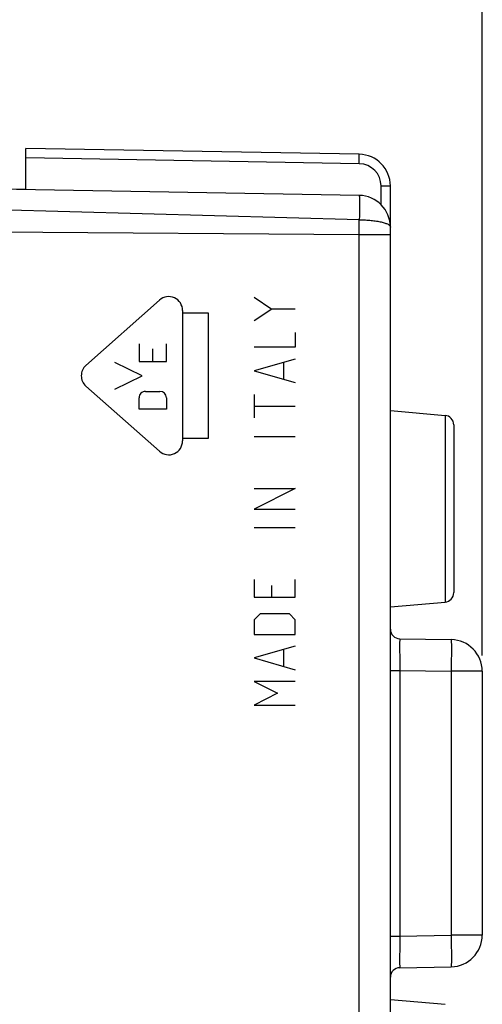
# Model space of a CAD drawing. Units: millimetres. Extents: x -75 to 32, y -26 to 48.
# Drawn here: x -46 to -31, y -8 to 23 of the extents above; entities that cross this region are included whole.
import ezdxf

# ---------------------------------------------------------------- set-up
doc = ezdxf.new("R2010")
doc.units = ezdxf.units.MM
doc.header["$LTSCALE"] = 16.335
doc.layers.get('0').update_dxf_attribs({"linetype": 'CONTINUOUS'})
for name, color, linetype in [('ASSI', 7, 'CONTINUOUS'), ('CURVE', 7, 'CONTINUOUS'), ('DRAFT', 7, 'CONTINUOUS'), ('RACCORDO', 7, 'CONTINUOUS')]:
    doc.layers.add(name, color=color, linetype=linetype)
doc.styles.get("Standard").update_dxf_attribs({"font": 'txt', "width": 0.8})
doc.dimstyles.new('DIMSTYLE_1', dxfattribs={"dimtxt": 3, "dimasz": 3, "dimexe": 0.18, "dimexo": 0.0625, "dimgap": 0.09, "dimtad": 1, "dimdsep": 46, "dimtxsty": 'STANDARD', "dimblk": '_FILLED', "dimblk1": '_FILLED', "dimblk2": '_FILLED', "dimcen": 0.09, "dimadec": 0, "dimazin": 0, "dimtfac": 1, "dimtofl": 0, "dimtmove": 0, "dimatfit": 3, "dimldrblk": '_FILLED', "dimfxl": 1, "dimtolj": 1, "dimarcsym": 0})
doc.dimstyles.new('DIMSTYLE_2', dxfattribs={"dimtxt": 3, "dimasz": 3, "dimexe": 0.18, "dimexo": 0.0625, "dimgap": 0.09, "dimtad": 1, "dimdec": 1, "dimdsep": 46, "dimtxsty": 'STANDARD', "dimblk": '_FILLED', "dimblk1": '_FILLED', "dimblk2": '_FILLED', "dimcen": 0.09, "dimadec": 0, "dimazin": 0, "dimtfac": 1, "dimtdec": 1, "dimtofl": 0, "dimtmove": 0, "dimatfit": 3, "dimldrblk": '_FILLED', "dimfxl": 1, "dimtolj": 1, "dimarcsym": 0})

# ---------------------------------------------------------------- blocks, each defined once
blk = doc.blocks.new('_FILLED')
at = {"color": 0, "linetype": 'BYBLOCK'}
blk.add_solid([(0, 0), (-1, 0.317), (-1, -0.317)], dxfattribs=at)
blk = doc.blocks.new('*D2')
at = {"color": 7, "linetype": 'CONTINUOUS'}
for p, q in [((-61.072, 23.406), (-61.072, 35.653)), ((-31.472, 3.205), (-31.472, 35.653)), ((-61.072, 34.153), (-46.272, 34.153)), ((-31.472, 34.153), (-46.272, 34.153))]:
    blk.add_line(p, q, dxfattribs=at)
at = {"color": 7, "linetype": 'CONTINUOUS', "xscale": 3, "yscale": 3, "zscale": 3, "rotation": 180}
blk.add_blockref('_FILLED', (-61.072, 34.153), dxfattribs=at)
at = {"color": 7, "linetype": 'CONTINUOUS', "xscale": 3, "yscale": 3, "zscale": 3}
blk.add_blockref('_FILLED', (-31.472, 34.153), dxfattribs=at)
blk = doc.blocks.new('*D3')
at = {"color": 7, "linetype": 'CONTINUOUS'}
for p, q in [((-75.254, -2.652), (-75.254, 45.653)), ((-31.472, 3.014), (-31.472, 45.653)), ((-75.254, 44.153), (-53.363, 44.153)), ((-31.472, 44.153), (-53.363, 44.153))]:
    blk.add_line(p, q, dxfattribs=at)
at = {"color": 7, "linetype": 'CONTINUOUS', "xscale": 3, "yscale": 3, "zscale": 3, "rotation": 180}
blk.add_blockref('_FILLED', (-75.254, 44.153), dxfattribs=at)
at = {"color": 7, "linetype": 'CONTINUOUS', "xscale": 3, "yscale": 3, "zscale": 3}
blk.add_blockref('_FILLED', (-31.472, 44.153), dxfattribs=at)

msp = doc.modelspace()

# ---------------------------------------------------------------- linework, layer by layer
at = {"color": 7, "linetype": 'CONTINUOUS'}
for p, q in [((-45.872, 17.724), (-45.872, 19.024)), ((-35.354, 18.841), (-45.872, 19.024)), ((-35.354, 17.541), (-47.372, 17.75)), ((-34.372, -19.846), (-34.372, 17.841)), ((-34.077, 3.542), (-32.454, 3.514)), ((-34.077, -6.848), (-32.454, -6.819))]:
    msp.add_line(p, q, dxfattribs=at)
at = {"color": 253, "linetype": 'CONTINUOUS'}
for p, q in [((-35.354, 18.541), (-45.872, 18.724)), ((-34.666, 17.841), (-34.372, 17.841)), ((-34.666, 17.25), (-34.666, 17.841)), ((-35.353, 16.772), (-47.372, 17.104)), ((-57.372, 16.469), (-35.354, 16.31)), ((-35.354, -19.615), (-35.354, 16.31)), ((-35.354, 16.31), (-34.372, 16.31)), ((-34.372, 2.542), (-34.077, 2.542)), ((-34.077, 2.542), (-32.454, 2.514)), ((-34.077, 2.542), (-34.077, -5.848)), ((-34.372, -5.848), (-34.077, -5.848)), ((-34.077, -5.848), (-32.454, -5.819))]:
    msp.add_line(p, q, dxfattribs=at)
at = {"color": 7, "linetype": 'CONTINUOUS'}
for centre, radius, start, end in [((-35.372, 17.841), 1, 0, 89), ((-35.372, 16.541), 1, 0, 89), ((-34.072, 3.842), 0.3, 179.9971, 268.9999), ((-34.072, -7.147), 0.3, 91.0001, 180)]:
    msp.add_arc(centre, radius, start, end, dxfattribs=at)
at = {"color": 253, "linetype": 'CONTINUOUS'}
for centre, radius, start, end in [((-35.366, 17.841), 0.7, 0.0005, 88.9995), ((-260.02, 17.123), 224.667, 359.7925, 359.91036)]:
    msp.add_arc(centre, radius, start, end, dxfattribs=at)
for points, knots in [([(-35.354, 18.541), (-35.354, 18.56), (-35.353, 18.598), (-35.353, 18.654), (-35.352, 18.705), (-35.352, 18.744), (-35.352, 18.772), (-35.352, 18.789), (-35.352, 18.804), (-35.352, 18.817), (-35.353, 18.827), (-35.353, 18.834), (-35.353, 18.838), (-35.354, 18.84), (-35.354, 18.841), (-35.354, 18.841)], [0, 0, 0, 0, 0.194574, 0.382454, 0.555301, 0.706679, 0.772488, 0.8309, 0.881374, 0.923373, 0.956418, 0.980276, 0.994788, 0.998516, 1, 1, 1, 1]), ([(-35.354, 17.541), (-35.354, 17.541), (-35.354, 17.539), (-35.354, 17.537), (-35.353, 17.532), (-35.353, 17.526), (-35.352, 17.518), (-35.351, 17.504), (-35.35, 17.483), (-35.349, 17.452), (-35.349, 17.415), (-35.349, 17.372), (-35.349, 17.323), (-35.349, 17.269), (-35.349, 17.187), (-35.35, 17.073), (-35.35, 16.927), (-35.351, 16.825), (-35.353, 16.772)], [0, 0, 0, 0, 0.001141, 0.004584, 0.010316, 0.018308, 0.028531, 0.040962, 0.072367, 0.112312, 0.160528, 0.216722, 0.280493, 0.351359, 0.428835, 0.601486, 0.793836, 1, 1, 1, 1]), ([(-35.353, 16.772), (-35.289, 16.772), (-35.163, 16.768), (-34.981, 16.755), (-34.813, 16.734), (-34.665, 16.706), (-34.544, 16.673), (-34.463, 16.64), (-34.415, 16.609), (-34.391, 16.588), (-34.375, 16.565), (-34.372, 16.548), (-34.372, 16.541)], [0, 0, 0, 0, 0.184242, 0.361458, 0.525171, 0.669955, 0.791119, 0.885527, 0.922483, 0.952997, 0.978136, 1, 1, 1, 1]), ([(-34.077, 3.542), (-34.077, 3.542), (-34.077, 3.542), (-34.077, 3.541), (-34.077, 3.539), (-34.077, 3.536), (-34.078, 3.531), (-34.078, 3.522), (-34.078, 3.511), (-34.078, 3.498), (-34.078, 3.483), (-34.079, 3.458), (-34.079, 3.421), (-34.079, 3.371), (-34.079, 3.313), (-34.079, 3.247), (-34.079, 3.175), (-34.079, 3.066), (-34.078, 2.92), (-34.078, 2.735), (-34.077, 2.607), (-34.077, 2.542)], [0, 0, 0, 0, 0.000327, 0.001239, 0.002747, 0.004854, 0.010857, 0.01924, 0.029991, 0.043078, 0.058468, 0.076125, 0.118078, 0.168518, 0.226976, 0.292875, 0.36559, 0.444414, 0.617309, 0.804909, 1, 1, 1, 1]), ([(-34.077, -5.848), (-34.077, -5.913), (-34.078, -6.04), (-34.078, -6.225), (-34.079, -6.372), (-34.079, -6.48), (-34.079, -6.552), (-34.079, -6.618), (-34.079, -6.676), (-34.079, -6.727), (-34.079, -6.763), (-34.078, -6.788), (-34.078, -6.804), (-34.078, -6.817), (-34.078, -6.828), (-34.078, -6.836), (-34.077, -6.841), (-34.077, -6.845), (-34.077, -6.846), (-34.077, -6.847), (-34.077, -6.848), (-34.077, -6.848)], [0, 0, 0, 0, 0.195088, 0.382687, 0.555581, 0.634406, 0.707122, 0.773021, 0.831479, 0.881921, 0.923873, 0.941531, 0.95692, 0.970008, 0.980759, 0.989144, 0.995149, 0.997255, 0.998764, 0.999675, 1, 1, 1, 1])]:
    msp.add_open_spline(points, degree=3, knots=knots, dxfattribs=at)
at = {"layer": 'ASSI', "color": 7, "linetype": 'CONTINUOUS'}
for p, q in [((-45.872, 17.724), (-45.872, 19.024)), ((-35.354, 18.841), (-45.872, 19.024)), ((-35.354, 17.541), (-47.373, 17.75)), ((-34.372, -19.846), (-34.372, 17.841)), ((-34.372, 10.747), (-32.645, 10.596)), ((-32.372, 10.298), (-32.372, 4.997)), ((-34.372, 4.547), (-32.645, 4.698)), ((-34.077, 3.542), (-32.454, 3.514)), ((-31.472, 2.514), (-31.472, -5.819)), ((-34.077, -6.848), (-32.454, -6.819)), ((-34.372, -7.853), (-32.645, -8.004))]:
    msp.add_line(p, q, dxfattribs=at)
at = {"layer": 'ASSI', "color": 253, "linetype": 'CONTINUOUS'}
for p, q in [((-35.354, 18.541), (-45.872, 18.724)), ((-34.666, 17.841), (-34.372, 17.841)), ((-34.666, 17.25), (-34.666, 17.841)), ((-35.353, 16.772), (-47.372, 17.104)), ((-57.372, 16.469), (-35.354, 16.31)), ((-35.354, -19.615), (-35.354, 16.31)), ((-35.354, 16.31), (-34.372, 16.31)), ((-32.645, 10.596), (-32.645, 4.698)), ((-34.372, 2.542), (-34.077, 2.542)), ((-34.077, 2.542), (-32.454, 2.514)), ((-34.077, 2.542), (-34.077, -5.848)), ((-31.472, 2.514), (-32.454, 2.514)), ((-32.454, 2.514), (-32.454, -5.819)), ((-34.372, -5.848), (-34.077, -5.848)), ((-34.077, -5.848), (-32.454, -5.819)), ((-31.472, -5.819), (-32.454, -5.819))]:
    msp.add_line(p, q, dxfattribs=at)
at = {"layer": 'ASSI', "color": 7, "linetype": 'CONTINUOUS'}
for centre, radius, start, end in [((-35.372, 17.841), 1, 0, 89), ((-35.372, 16.541), 1, 0, 89), ((-32.672, 10.297), 0.3, 359.9992, 84.9999), ((-32.672, 4.997), 0.3, 275.0001, 0.0008), ((-34.072, 3.842), 0.3, 179.9971, 268.9999), ((-32.472, 2.514), 1, 0, 89), ((-32.472, -5.819), 1, 271, 360), ((-34.072, -7.147), 0.3, 91.0001, 180)]:
    msp.add_arc(centre, radius, start, end, dxfattribs=at)
at = {"layer": 'ASSI', "color": 253, "linetype": 'CONTINUOUS'}
for centre, radius, start, end in [((-35.366, 17.841), 0.7, 0.0005, 88.9995), ((-260.02, 17.123), 224.667, 359.7925, 359.91036)]:
    msp.add_arc(centre, radius, start, end, dxfattribs=at)
for points, knots in [([(-35.354, 18.541), (-35.354, 18.56), (-35.353, 18.598), (-35.353, 18.654), (-35.352, 18.705), (-35.352, 18.744), (-35.352, 18.772), (-35.352, 18.789), (-35.352, 18.804), (-35.352, 18.817), (-35.353, 18.827), (-35.353, 18.834), (-35.353, 18.838), (-35.354, 18.84), (-35.354, 18.841), (-35.354, 18.841)], [0, 0, 0, 0, 0.194574, 0.382454, 0.555301, 0.706679, 0.772488, 0.8309, 0.881374, 0.923373, 0.956418, 0.980276, 0.994788, 0.998516, 1, 1, 1, 1]), ([(-35.354, 17.541), (-35.354, 17.541), (-35.354, 17.539), (-35.354, 17.537), (-35.353, 17.532), (-35.353, 17.526), (-35.352, 17.518), (-35.351, 17.504), (-35.35, 17.483), (-35.349, 17.452), (-35.349, 17.415), (-35.349, 17.372), (-35.349, 17.323), (-35.349, 17.269), (-35.349, 17.187), (-35.35, 17.073), (-35.35, 16.927), (-35.351, 16.825), (-35.353, 16.772)], [0, 0, 0, 0, 0.001141, 0.004584, 0.010316, 0.018308, 0.028531, 0.040962, 0.072367, 0.112312, 0.160528, 0.216722, 0.280493, 0.351359, 0.428835, 0.601486, 0.793836, 1, 1, 1, 1]), ([(-35.353, 16.772), (-35.289, 16.772), (-35.163, 16.768), (-34.981, 16.755), (-34.813, 16.734), (-34.665, 16.706), (-34.544, 16.673), (-34.463, 16.64), (-34.415, 16.609), (-34.391, 16.588), (-34.375, 16.565), (-34.372, 16.548), (-34.372, 16.541)], [0, 0, 0, 0, 0.184242, 0.361458, 0.525171, 0.669955, 0.791119, 0.885527, 0.922483, 0.952997, 0.978136, 1, 1, 1, 1]), ([(-34.077, 3.542), (-34.077, 3.542), (-34.077, 3.542), (-34.077, 3.541), (-34.077, 3.539), (-34.077, 3.536), (-34.078, 3.531), (-34.078, 3.522), (-34.078, 3.511), (-34.078, 3.498), (-34.078, 3.483), (-34.079, 3.458), (-34.079, 3.421), (-34.079, 3.371), (-34.079, 3.313), (-34.079, 3.247), (-34.079, 3.175), (-34.079, 3.066), (-34.078, 2.92), (-34.078, 2.735), (-34.077, 2.607), (-34.077, 2.542)], [0, 0, 0, 0, 0.000327, 0.001239, 0.002747, 0.004854, 0.010857, 0.01924, 0.029991, 0.043078, 0.058468, 0.076125, 0.118078, 0.168518, 0.226976, 0.292875, 0.36559, 0.444414, 0.617309, 0.804909, 1, 1, 1, 1]), ([(-32.454, 3.514), (-32.454, 3.514), (-32.453, 3.512), (-32.452, 3.508), (-32.452, 3.502), (-32.451, 3.494), (-32.45, 3.483), (-32.45, 3.464), (-32.449, 3.435), (-32.448, 3.393), (-32.447, 3.343), (-32.447, 3.284), (-32.447, 3.219), (-32.447, 3.146), (-32.448, 3.038), (-32.449, 2.892), (-32.451, 2.707), (-32.453, 2.579), (-32.454, 2.514)], [0, 0, 0, 0, 0.001479, 0.005189, 0.011251, 0.019674, 0.030452, 0.043563, 0.076636, 0.11859, 0.169029, 0.227456, 0.293328, 0.365995, 0.444777, 0.617538, 0.805043, 1, 1, 1, 1]), ([(-34.077, -5.848), (-34.077, -5.913), (-34.078, -6.04), (-34.078, -6.225), (-34.079, -6.372), (-34.079, -6.48), (-34.079, -6.552), (-34.079, -6.618), (-34.079, -6.676), (-34.079, -6.727), (-34.079, -6.763), (-34.078, -6.788), (-34.078, -6.804), (-34.078, -6.817), (-34.078, -6.828), (-34.078, -6.836), (-34.077, -6.841), (-34.077, -6.845), (-34.077, -6.846), (-34.077, -6.847), (-34.077, -6.848), (-34.077, -6.848)], [0, 0, 0, 0, 0.195088, 0.382687, 0.555581, 0.634406, 0.707122, 0.773021, 0.831479, 0.881921, 0.923873, 0.941531, 0.95692, 0.970008, 0.980759, 0.989144, 0.995149, 0.997255, 0.998764, 0.999675, 1, 1, 1, 1]), ([(-32.454, -5.819), (-32.453, -5.884), (-32.451, -6.012), (-32.449, -6.197), (-32.448, -6.343), (-32.447, -6.452), (-32.447, -6.524), (-32.447, -6.59), (-32.447, -6.648), (-32.448, -6.698), (-32.449, -6.74), (-32.45, -6.769), (-32.45, -6.788), (-32.451, -6.799), (-32.452, -6.807), (-32.452, -6.814), (-32.453, -6.817), (-32.454, -6.819), (-32.454, -6.819)], [0, 0, 0, 0, 0.194957, 0.382462, 0.555223, 0.634005, 0.706672, 0.772544, 0.830971, 0.88141, 0.923364, 0.956437, 0.969548, 0.980326, 0.988749, 0.994811, 0.998521, 1, 1, 1, 1])]:
    msp.add_open_spline(points, degree=3, knots=knots, dxfattribs=at)
at = {"layer": 'CURVE', "color": 253, "linetype": 'CONTINUOUS'}
for p, q in [((-38.672, 14.323), (-38.114, 13.952)), ((-43.978, 12.174), (-41.656, 14.234)), ((-40.929, 13.908), (-40.929, 9.787)), ((-40.929, 13.83), (-40.124, 13.83)), ((-40.124, 13.83), (-40.124, 9.865)), ((-38.114, 13.952), (-38.672, 13.581)), ((-37.372, 13.952), (-38.114, 13.952)), ((-37.372, 13.209), (-37.372, 12.745)), ((-42.303, 12.859), (-42.303, 12.301)), ((-41.441, 12.301), (-41.441, 12.859)), ((-41.872, 12.301), (-41.872, 12.692)), ((-37.372, 12.745), (-38.672, 12.745)), ((-42.203, 11.847), (-43.065, 12.268)), ((-42.303, 12.301), (-41.441, 12.301)), ((-37.372, 12.373), (-38.672, 12.002)), ((-37.743, 12.25), (-37.743, 11.754)), ((-43.065, 11.427), (-42.203, 11.847)), ((-38.672, 12.002), (-37.372, 11.631)), ((-41.656, 9.46), (-43.978, 11.521)), ((-42.101, 11.353), (-41.642, 11.353)), ((-38.672, 11.259), (-38.672, 10.516)), ((-42.303, 10.796), (-42.303, 11.152)), ((-41.441, 11.152), (-41.441, 10.796)), ((-38.672, 10.888), (-37.372, 10.888)), ((-41.441, 10.796), (-42.303, 10.796)), ((-40.124, 9.865), (-40.929, 9.865)), ((-38.672, 9.928), (-37.372, 9.928)), ((-37.372, 8.288), (-38.672, 7.638)), ((-38.672, 8.288), (-37.372, 8.288)), ((-38.672, 7.638), (-37.372, 7.638)), ((-38.672, 7.05), (-37.372, 7.05)), ((-38.672, 5.409), (-38.672, 4.852)), ((-37.372, 4.852), (-37.372, 5.409)), ((-38.114, 4.852), (-38.114, 5.223)), ((-38.672, 4.852), (-37.372, 4.852)), ((-38.486, 4.326), (-38.672, 4.14)), ((-38.672, 4.14), (-38.672, 3.676)), ((-37.557, 4.326), (-38.486, 4.326)), ((-37.372, 4.14), (-37.557, 4.326)), ((-37.372, 3.676), (-37.372, 4.14)), ((-38.672, 3.676), (-37.372, 3.676)), ((-37.372, 3.304), (-38.672, 2.933)), ((-37.743, 3.181), (-37.743, 2.685)), ((-38.672, 2.933), (-37.372, 2.562)), ((-37.372, 2.19), (-38.672, 2.19)), ((-38.672, 2.19), (-37.929, 1.819)), ((-37.929, 1.819), (-38.672, 1.447)), ((-38.672, 1.447), (-37.372, 1.447))]:
    msp.add_line(p, q, dxfattribs=at)
for centre, major_axis, start_param, end_param in [((-41.366, 13.908), (0.437, -0.006), 0.01338, 2.309409), ((-43.688, 11.847), (0.437, -0.009), 2.318092, 4.008092), ((-42.101, 11.152), (0.087, 0.182), 0.444977, 2.015774), ((-41.642, 11.152), (0, 0.201), -1.568697, 0.002099), ((-41.366, 9.787), (0.414, 0.139), -2.620792, -0.324199)]:
    msp.add_ellipse(centre, major_axis=major_axis, ratio=1, start_param=start_param, end_param=end_param, dxfattribs=at)
at = {"layer": 'DRAFT', "color": 7, "linetype": 'CONTINUOUS'}
for p, q in [((-34.372, 10.747), (-32.645, 10.596)), ((-34.372, 4.547), (-32.645, 4.698)), ((-34.372, -7.853), (-32.645, -8.004))]:
    msp.add_line(p, q, dxfattribs=at)
at = {"layer": 'RACCORDO', "color": 7, "linetype": 'CONTINUOUS'}
for p, q in [((-45.872, 17.724), (-47.373, 17.75)), ((-32.372, 10.298), (-32.372, 4.997)), ((-34.077, 3.542), (-32.454, 3.514)), ((-31.472, 2.514), (-31.472, -5.819)), ((-34.077, -6.848), (-32.454, -6.819))]:
    msp.add_line(p, q, dxfattribs=at)
at = {"layer": 'RACCORDO', "color": 253, "linetype": 'CONTINUOUS'}
for p, q in [((-32.645, 10.596), (-32.645, 4.698)), ((-31.472, 2.514), (-32.454, 2.514)), ((-32.454, 2.514), (-32.454, -5.819)), ((-31.472, -5.819), (-32.454, -5.819))]:
    msp.add_line(p, q, dxfattribs=at)
at = {"layer": 'RACCORDO', "color": 7, "linetype": 'CONTINUOUS'}
for centre, radius, start, end in [((-32.672, 10.297), 0.3, 359.9992, 84.9999), ((-32.672, 4.997), 0.3, 275.0001, 0.0008), ((-32.472, 2.514), 1, 0, 89), ((-32.472, -5.819), 1, 271, 360)]:
    msp.add_arc(centre, radius, start, end, dxfattribs=at)
at = {"layer": 'RACCORDO', "color": 253, "linetype": 'CONTINUOUS'}
for points, knots in [([(-32.454, 3.514), (-32.454, 3.514), (-32.453, 3.512), (-32.452, 3.508), (-32.452, 3.502), (-32.451, 3.494), (-32.45, 3.483), (-32.45, 3.464), (-32.449, 3.435), (-32.448, 3.393), (-32.447, 3.343), (-32.447, 3.284), (-32.447, 3.219), (-32.447, 3.146), (-32.448, 3.038), (-32.449, 2.892), (-32.451, 2.707), (-32.453, 2.579), (-32.454, 2.514)], [0, 0, 0, 0, 0.001479, 0.005189, 0.011251, 0.019674, 0.030452, 0.043563, 0.076636, 0.11859, 0.169029, 0.227456, 0.293328, 0.365995, 0.444777, 0.617538, 0.805043, 1, 1, 1, 1]), ([(-32.454, -5.819), (-32.453, -5.884), (-32.451, -6.012), (-32.449, -6.197), (-32.448, -6.343), (-32.447, -6.452), (-32.447, -6.524), (-32.447, -6.59), (-32.447, -6.648), (-32.448, -6.698), (-32.449, -6.74), (-32.45, -6.769), (-32.45, -6.788), (-32.451, -6.799), (-32.452, -6.807), (-32.452, -6.814), (-32.453, -6.817), (-32.454, -6.819), (-32.454, -6.819)], [0, 0, 0, 0, 0.194957, 0.382462, 0.555223, 0.634005, 0.706672, 0.772544, 0.830971, 0.88141, 0.923364, 0.956437, 0.969548, 0.980326, 0.988749, 0.994811, 0.998521, 1, 1, 1, 1])]:
    msp.add_open_spline(points, degree=3, knots=knots, dxfattribs=at)

# ---------------------------------------------------------------- dimensions: what is measured, and where the dimension line sits
at = {"color": 7, "linetype": 'CONTINUOUS'}
for base, p1, p2, dimstyle, picture, middle in [((-75.254, 44.153), (-31.472, 3.014), (-75.254, -2.652), 'DIMSTYLE_2', '*D3', (-57.648, 44.903)), ((-61.072, 34.153), (-31.472, 3.205), (-61.072, 23.406), 'DIMSTYLE_1', '*D2', (-50.664, 34.903))]:
    dim = msp.add_linear_dim(base=base, p1=p1, p2=p2, angle=180, dimstyle=dimstyle, dxfattribs=at)
    dim.commit()
    dim.dimension.update_dxf_attribs({"geometry": picture, "text_midpoint": middle, "dimtype": 160})

doc.saveas('drawing.dxf')
